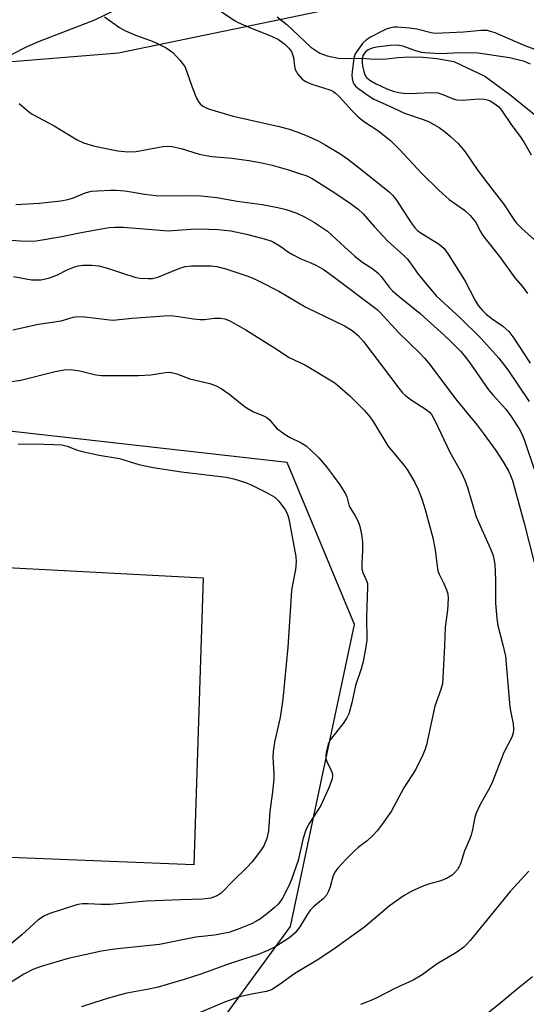
# Model space of a CAD drawing. Units: inches. Extents: x 1279761 to 1285761, y 489452 to 493453.
# Drawn here: x 1281049 to 1281175, y 492757 to 493003 of the extents above; entities that cross this region are included whole.
import ezdxf

# ---------------------------------------------------------------- set-up
doc = ezdxf.new("R2010")
doc.units = ezdxf.units.IN
doc.header["$MEASUREMENT"] = 0
for name, color, linetype in [('CULTRL-Pad', 6, 'Continuous'), ('HYDRO-Single Line Stream', 4, 'Continuous'), ('NTRL-Trees', 3, 'Continuous'), ('Undefined', 1, 'Continuous')]:
    doc.layers.add(name, color=color, linetype=linetype)

msp = doc.modelspace()

# ---------------------------------------------------------------- linework, layer by layer
at = {"layer": 'CULTRL-Pad'}
msp.add_lwpolyline([(1281094.52, 492863.26), (1281092.22, 492791.53), (1281050.5, 492793.2), (1281044.15, 492793.45), (1280996.78, 492795.34), (1280999.68, 492868.28)], close=True, dxfattribs=at)
at = {"layer": 'HYDRO-Single Line Stream'}
for points in [[(1280865.27, 492965.31), (1280897.94, 492962.78), (1280927.69, 492961.25), (1280951.31, 492959.09), (1280963.52, 492958.32), (1280971.04, 492958.46), (1280981.07, 492959.55), (1280997.95, 492962.08), (1281008.16, 492963.87), (1281013.93, 492965.42), (1281016.45, 492966.35), (1281021.11, 492968.57), (1281024.96, 492971.03), (1281027.13, 492972.79), (1281030.02, 492975.78), (1281038.73, 492986.97), (1281040.41, 492988.93), (1281043.33, 492991.74), (1281046.65, 492994.04), (1281050.76, 492996.13), (1281053.64, 492997.35), (1281067.45, 493002.71), (1281079.55, 493008.65)], [(1281113, 493003.49), (1281115.38, 493001.52), (1281121.38, 492995.91), (1281123.68, 492994.42), (1281125.51, 492993.68), (1281128.24, 492993.12), (1281130.24, 492993.02), (1281134, 492993.14), (1281137.21, 492992.84), (1281140.42, 492992.93), (1281143.16, 492993.32), (1281146, 492993.44), (1281149.43, 492993.36), (1281152.85, 492993.03), (1281157.08, 492992.3), (1281164.87, 492988.6), (1281171.06, 492984.04), (1281179.9, 492976.89)]]:
    msp.add_lwpolyline(points, dxfattribs=at)
at = {"layer": 'NTRL-Trees'}
for points in [[(1280714.13, 493069.03), (1280718.42, 492991.92), (1280738.41, 492973.36), (1280785.53, 492970.5), (1280848.36, 492976.21), (1280919.76, 492981.93), (1281073.33, 492994.43), (1281163.86, 493013.33)], [(1280914.19, 492496.75), (1281044.39, 492677.59), (1281116.3, 492776.13), (1281124.08, 492812.73), (1281132.33, 492851.55), (1281115.49, 492892.04), (1281043.14, 492900.27), (1280918.89, 492901.42), (1280874.88, 492901.83), (1280838.34, 492894.46), (1280749.21, 492876.47), (1280684.57, 492871.85), (1280622.07, 492884.35), (1280617.9, 492901.02), (1280613.74, 492930.19), (1280613.74, 492980.19), (1280605.4, 493034.35)]]:
    msp.add_lwpolyline(points, dxfattribs=at)
at = {"layer": 'Undefined'}
for points, elevation in [([(1281098.97, 493004.78), (1281102.3, 493002.58), (1281103.27, 493002.01), (1281105.88, 493000.87), (1281111.6, 492998.66), (1281113.33, 492997.76), (1281114.89, 492996.59), (1281115.92, 492995.66), (1281116.55, 492994.8), (1281117.05, 492993.32), (1281117.34, 492991.12), (1281117.52, 492990.32), (1281118.16, 492989.14), (1281119.21, 492987.9), (1281120.13, 492987.29), (1281121.43, 492986.73), (1281126.13, 492985.24), (1281126.86, 492984.87), (1281127.52, 492984.41), (1281128.47, 492983.51), (1281131.71, 492979.93), (1281133.29, 492978.36), (1281134.84, 492977.2), (1281138.17, 492975.08), (1281141.3, 492972.58), (1281143.58, 492970.28), (1281149.25, 492964.14), (1281153.33, 492960.11), (1281155.96, 492957.79), (1281159.74, 492955.1), (1281161.22, 492953.83), (1281162.5, 492952.21), (1281163.74, 492949.78), (1281164.36, 492948.79), (1281168.8, 492943.25), (1281172.36, 492938.21), (1281174.17, 492936.18), (1281174.87, 492935.26), (1281175.49, 492934.3)], 284), ([(1281069.88, 493003.47), (1281073.64, 493000.78), (1281074.91, 493000.06), (1281077.63, 492998.85), (1281081.39, 492997.52), (1281082.92, 492996.87), (1281085.24, 492995.69), (1281086.97, 492994.51), (1281088.72, 492992.63), (1281089.91, 492991.04), (1281090.36, 492990), (1281091.73, 492985.88), (1281092.83, 492983.13), (1281093.39, 492982.13), (1281093.77, 492981.71), (1281094.43, 492981.17), (1281095.13, 492980.79), (1281096.1, 492980.42), (1281102.04, 492978.64), (1281113.48, 492976.09), (1281115.77, 492975.5), (1281118.18, 492974.66), (1281120.04, 492973.92), (1281123.2, 492972.46), (1281124.96, 492971.48), (1281128.9, 492969.11), (1281130.52, 492968), (1281134.32, 492965.06), (1281141.03, 492959.62), (1281141.81, 492958.86), (1281142.63, 492957.85), (1281146.46, 492951.96), (1281147.48, 492950.62), (1281148.07, 492950.09), (1281148.99, 492949.43), (1281153.47, 492946.67), (1281154.7, 492945.58), (1281155.73, 492944.16), (1281159.94, 492937.36), (1281162.42, 492932.6), (1281163.21, 492931.34), (1281164.35, 492929.96), (1281165.16, 492929.17), (1281166.65, 492928), (1281169.27, 492926.19), (1281170.83, 492924.82), (1281172.1, 492923.18), (1281176.17, 492916.93)], 286), ([(1281179.12, 492994.66), (1281174.48, 492996.36), (1281167.4, 492999.42), (1281166.3, 492999.82), (1281165.5, 493000.01), (1281163.97, 493000.08), (1281159.49, 492999.64), (1281152.56, 492999.3), (1281151.44, 492999.44), (1281147.85, 493000.34), (1281146, 493000.65), (1281142.95, 493000.89), (1281142.13, 493000.85), (1281141.04, 493000.66), (1281140.24, 493000.37), (1281139.18, 492999.86), (1281136.31, 492998.34), (1281135.31, 492997.72), (1281134.31, 492996.76), (1281132.78, 492994.75), (1281132.41, 492994.04), (1281132.12, 492993.12), (1281131.69, 492989.71), (1281131.65, 492988.85), (1281131.71, 492988.01), (1281131.92, 492987.23), (1281132.15, 492986.74), (1281132.57, 492986.17), (1281133.37, 492985.45), (1281135.69, 492983.8), (1281137.15, 492982.89), (1281140.69, 492981.34), (1281144.79, 492979.41), (1281149.45, 492977.82), (1281150.75, 492977.27), (1281153.45, 492975.76), (1281155.03, 492974.63), (1281156.32, 492973.56), (1281158.17, 492971.81), (1281159.91, 492969.76), (1281163.09, 492965.03), (1281166.59, 492960.44), (1281169.55, 492956.72), (1281172.07, 492952.81), (1281172.77, 492951.88), (1281173.97, 492950.66), (1281180.61, 492944.74)], 282), ([(1281176.28, 492991.66), (1281174.72, 492992.31), (1281170.99, 492993.24), (1281163.15, 492994.4), (1281159.04, 492994.48), (1281153.58, 492994.23), (1281149.85, 492994.43), (1281149, 492994.58), (1281147.33, 492995.03), (1281144.37, 492996.11), (1281142.99, 492996.34), (1281141.28, 492996.27), (1281137.83, 492995.89), (1281136.71, 492995.64), (1281135.7, 492995.18), (1281135.05, 492994.68), (1281134.62, 492994.13), (1281134.42, 492993.71), (1281134.25, 492992.91), (1281134.21, 492992.07), (1281134.29, 492991.2), (1281134.61, 492989.76), (1281134.89, 492988.95), (1281135.29, 492988.32), (1281136.11, 492987.62), (1281137.59, 492986.8), (1281140.36, 492985.45), (1281141.96, 492984.87), (1281143.39, 492984.54), (1281144.51, 492984.38), (1281146.1, 492984.33), (1281151.45, 492984.54), (1281153.1, 492984.44), (1281154.4, 492984.08), (1281156.91, 492982.93), (1281157.9, 492982.69), (1281159.3, 492982.67), (1281163.36, 492983), (1281164.7, 492982.92), (1281165.45, 492982.73), (1281166.17, 492982.45), (1281166.86, 492982.09), (1281167.72, 492981.5), (1281168.31, 492980.98), (1281169.02, 492980.14), (1281171.61, 492976.32), (1281173.65, 492973.54), (1281174.64, 492972.05), (1281176.39, 492968.98)], 280), ([(1281048.56, 492981.8), (1281050.88, 492979.79), (1281051.81, 492979.13), (1281057.33, 492976.18), (1281063.06, 492972.71), (1281064.65, 492971.96), (1281067.15, 492971.23), (1281069.42, 492970.7), (1281073.18, 492969.98), (1281075.66, 492969.72), (1281077.8, 492969.84), (1281084.46, 492971.06), (1281085.62, 492971.14), (1281086.78, 492971.08), (1281089.05, 492970.56), (1281093.54, 492969.17), (1281095.25, 492968.78), (1281096.69, 492968.57), (1281101.71, 492968.11), (1281105.95, 492967.52), (1281108.72, 492967.03), (1281111.72, 492966.36), (1281115.8, 492965.21), (1281118.81, 492964.26), (1281120.44, 492963.7), (1281121.77, 492963.09), (1281127.41, 492959.45), (1281131.53, 492956.61), (1281133.19, 492955.39), (1281134.49, 492954.19), (1281137.25, 492951.04), (1281140.56, 492947.46), (1281144.65, 492943.77), (1281145.47, 492942.95), (1281146.28, 492941.91), (1281148.17, 492939.12), (1281152.73, 492933.75), (1281158.73, 492928.22), (1281163.86, 492923.18), (1281168.38, 492918.13), (1281170.59, 492915.23), (1281175.92, 492907.3)], 288), ([(1281046.48, 492947.64), (1281050.17, 492947.36), (1281052.84, 492947.44), (1281059.19, 492948.54), (1281063.17, 492949.37), (1281068.11, 492950.29), (1281071.06, 492950.78), (1281072.54, 492950.93), (1281074.6, 492950.89), (1281085.77, 492950), (1281086.89, 492950.02), (1281091.48, 492950.41), (1281093.56, 492950.51), (1281098.29, 492950.32), (1281101.42, 492950), (1281105.31, 492949.15), (1281110.06, 492947.89), (1281111.64, 492947.37), (1281113.69, 492946.23), (1281115.81, 492944.66), (1281116.8, 492944.02), (1281118.92, 492942.96), (1281121.39, 492941.99), (1281122.68, 492941.38), (1281124.44, 492940.37), (1281126.55, 492938.9), (1281137.93, 492930.33), (1281138.7, 492929.58), (1281143.38, 492924.49), (1281148.61, 492919.4), (1281149.78, 492918.17), (1281151.08, 492916.59), (1281157.54, 492907.96), (1281162.95, 492901.39), (1281164.71, 492899.07), (1281167.57, 492895.09), (1281169.4, 492892.26), (1281170.83, 492889.79), (1281171.29, 492888.81), (1281171.73, 492887.57), (1281174.7, 492876.87), (1281179.63, 492857.27)], 292), ([(1281047.15, 492938.58), (1281051.68, 492937.71), (1281053.94, 492937.75), (1281055.86, 492938.15), (1281057.98, 492938.89), (1281060.58, 492940.19), (1281062.19, 492940.9), (1281063.3, 492941.26), (1281064.44, 492941.42), (1281066.72, 492941.41), (1281068.42, 492941.23), (1281070.88, 492940.58), (1281074.09, 492939.45), (1281077.7, 492938.35), (1281078.81, 492938.15), (1281080.77, 492938.02), (1281081.88, 492938.06), (1281083.23, 492938.37), (1281088.67, 492940.67), (1281089.99, 492941.05), (1281091.62, 492941.19), (1281094.79, 492941.24), (1281096.54, 492941.21), (1281097.89, 492941.07), (1281100.15, 492940.51), (1281104.9, 492938.91), (1281106.56, 492938.3), (1281108.7, 492937.35), (1281113.38, 492934.9), (1281120.17, 492930.87), (1281129.82, 492926.19), (1281131.75, 492925.05), (1281133.23, 492923.78), (1281134.59, 492922.31), (1281143.4, 492910.61), (1281144.33, 492909.5), (1281145.14, 492908.73), (1281146.49, 492907.71), (1281150.47, 492905.12), (1281151.05, 492904.62), (1281151.53, 492904.06), (1281152.37, 492902.54), (1281156.14, 492894.62), (1281159.04, 492889.46), (1281159.85, 492887.68), (1281160.52, 492885.86), (1281162.69, 492878.47), (1281166.31, 492870.48), (1281166.82, 492869.11), (1281167.1, 492868), (1281167.31, 492866.61), (1281167.43, 492864.91), (1281167.52, 492862.32), (1281167.5, 492856.93), (1281167.81, 492853.05), (1281168.11, 492851.31), (1281169.38, 492846.51), (1281170.01, 492843.67), (1281171.12, 492831), (1281171.33, 492829.57), (1281171.92, 492826.76), (1281172.03, 492825.32), (1281171.93, 492824.46), (1281171.61, 492823.45), (1281169.58, 492819.61), (1281166.72, 492812.11), (1281166.07, 492810.82), (1281163.68, 492806.56), (1281162.65, 492804.44), (1281162.32, 492803.39), (1281161.78, 492800.36), (1281161.45, 492798.92), (1281161.06, 492797.84), (1281159.81, 492794.99), (1281158.81, 492791.74), (1281158.47, 492791.06), (1281158, 492790.35), (1281157.28, 492789.48), (1281156.67, 492788.9), (1281155.44, 492788.18), (1281153.85, 492787.49), (1281150.77, 492786.71), (1281149.17, 492786.13), (1281146.59, 492784.96), (1281144.73, 492783.87), (1281141.08, 492781.29), (1281134.92, 492776.06), (1281127.45, 492770.7), (1281123.43, 492767.94), (1281117.39, 492764.34), (1281113.47, 492761.5), (1281111.86, 492760.47), (1281111.16, 492760.15), (1281110.21, 492759.84), (1281106.67, 492759.21), (1281103.58, 492758.53), (1281099.8, 492757.17), (1281077.88, 492747.83)], 294), ([(1281046.96, 492925.21), (1281053.37, 492926.61), (1281059.07, 492927.49), (1281062.07, 492928.36), (1281063.19, 492928.53), (1281064.93, 492928.47), (1281070.49, 492927.78), (1281071.95, 492927.68), (1281076.77, 492928.17), (1281084.81, 492928.76), (1281086.28, 492928.81), (1281087.74, 492928.68), (1281092.07, 492927.99), (1281093.7, 492927.84), (1281094.81, 492927.85), (1281097.38, 492928.16), (1281098.8, 492928.15), (1281099.9, 492927.98), (1281100.99, 492927.55), (1281105.15, 492925.25), (1281112.35, 492920.74), (1281116.02, 492918.34), (1281120.07, 492916.43), (1281127.38, 492912), (1281131.15, 492908.76), (1281134.71, 492905.14), (1281135.91, 492903.82), (1281136.97, 492902.31), (1281140.66, 492896.25), (1281144.59, 492891.44), (1281145.44, 492890.3), (1281147.33, 492887.11), (1281148.2, 492885.33), (1281149.1, 492883.03), (1281149.97, 492880.3), (1281151.85, 492873.25), (1281152.43, 492870.23), (1281152.94, 492866.13), (1281153.15, 492864.97), (1281153.44, 492864.15), (1281154.63, 492861.81), (1281155.27, 492860.28), (1281155.58, 492859.25), (1281155.69, 492858.11), (1281155.52, 492855.16), (1281154.92, 492850.89), (1281154.75, 492846.29), (1281154.24, 492836.78), (1281153.87, 492835.31), (1281152.35, 492831.17), (1281150.27, 492821.49), (1281149.94, 492820.4), (1281149.36, 492819.03), (1281147.53, 492815.27), (1281144.6, 492810.75), (1281141.42, 492804.83), (1281139.23, 492801.67), (1281137.99, 492800.03), (1281136.78, 492798.75), (1281135.48, 492797.54), (1281133.24, 492795.84), (1281132.19, 492794.92), (1281130.19, 492792.95), (1281128.06, 492790.62), (1281127.45, 492789.75), (1281126.99, 492788.82), (1281126.25, 492786.03), (1281125.83, 492784.97), (1281125.3, 492783.97), (1281124.59, 492783.13), (1281122.07, 492780.99), (1281121.35, 492780.26), (1281120.56, 492779.18), (1281118.65, 492776.02), (1281117.45, 492774.51), (1281116.13, 492773.39), (1281112.67, 492771.1), (1281110.64, 492770.1), (1281108.24, 492769.14), (1281100.98, 492766.79), (1281093.9, 492764.19), (1281089.74, 492762.83), (1281085.51, 492761.57), (1281083.24, 492760.98), (1281080.94, 492760.47), (1281075.44, 492759.41), (1281073.17, 492758.84), (1281069.77, 492757.85), (1281064.09, 492756)], 296), ([(1281046.67, 492912.33), (1281048.97, 492912.66), (1281057.56, 492914.83), (1281059.77, 492915.2), (1281061.43, 492915.33), (1281063.69, 492914.97), (1281067.69, 492913.96), (1281069.11, 492913.83), (1281078.33, 492913.79), (1281081.41, 492914), (1281085.14, 492914.57), (1281086.28, 492914.61), (1281087.9, 492914.22), (1281091.16, 492912.98), (1281096.14, 492911.8), (1281097.73, 492911.26), (1281098.98, 492910.54), (1281101.15, 492909.11), (1281104.32, 492906.48), (1281105.51, 492905.62), (1281107.09, 492904.77), (1281109.41, 492903.83), (1281110.38, 492903.33), (1281111.1, 492902.7), (1281112.85, 492900.65), (1281115, 492899.04), (1281116.25, 492898.29), (1281119, 492897), (1281120.2, 492896.23), (1281121.51, 492895.07), (1281123.39, 492893.23), (1281125.3, 492890.96), (1281127.08, 492888.69), (1281128.61, 492886.53), (1281130.05, 492884.26), (1281130.41, 492883.47), (1281130.98, 492881.15), (1281131.36, 492880.46), (1281132.51, 492878.78), (1281133.16, 492877.47), (1281133.59, 492876.38), (1281134.06, 492874.16), (1281134.31, 492872.18), (1281134.3, 492870.16), (1281134.1, 492866.65), (1281134.16, 492865.5), (1281134.42, 492864.56), (1281135.41, 492862.35), (1281135.53, 492861.83), (1281135.58, 492861), (1281135.27, 492853.52), (1281135.36, 492847.71), (1281135.08, 492845.52), (1281134.46, 492842.36), (1281133.94, 492840.52), (1281132.54, 492836.35), (1281131.65, 492832.04), (1281130.89, 492829.27), (1281130.38, 492828.28), (1281129.44, 492826.88), (1281126.22, 492822.72), (1281125.75, 492821.67), (1281125.23, 492819.69), (1281125.12, 492818.83), (1281125.18, 492818.07), (1281125.42, 492817.31), (1281126.43, 492815.28), (1281126.74, 492814.51), (1281126.84, 492813.77), (1281126.72, 492812.97), (1281125.87, 492810.77), (1281123.89, 492806.37), (1281123.17, 492805.15), (1281120.97, 492801.83), (1281120.18, 492800.3), (1281119.42, 492797.84), (1281118.22, 492792.63), (1281116.58, 492787.85), (1281115.88, 492786.25), (1281114.31, 492783.15), (1281113.86, 492782.42), (1281113.25, 492781.68), (1281112.27, 492780.74), (1281111.14, 492779.82), (1281108.83, 492778.05), (1281107.87, 492777.4), (1281106.55, 492776.77), (1281103.28, 492775.44), (1281100.91, 492774.62), (1281097.31, 492773.94), (1281092.69, 492773.41), (1281083.61, 492771.6), (1281072.38, 492770.41), (1281069.09, 492769.9), (1281060.81, 492768.07), (1281054.09, 492766.12), (1281052, 492765.38), (1281049.73, 492764.15), (1281043.32, 492760.18)], 298), ([(1281048.34, 492896.68), (1281052.32, 492896.72), (1281057.22, 492896.6), (1281059.24, 492896.46), (1281060.52, 492896.13), (1281062.89, 492895.22), (1281063.99, 492894.87), (1281068.56, 492893.93), (1281073.61, 492893.04), (1281078.42, 492891.6), (1281082, 492890.79), (1281089.08, 492889.78), (1281100.22, 492888.4), (1281102.13, 492888), (1281105.08, 492887.09), (1281106.64, 492886.41), (1281109.98, 492884.78), (1281112.39, 492883.39), (1281113.41, 492882.44), (1281115.1, 492880.13), (1281115.61, 492879.11), (1281115.9, 492877.97), (1281117.62, 492868.61), (1281117.75, 492867.21), (1281117.58, 492865.34), (1281116.81, 492861.53), (1281116.59, 492860.06), (1281115.66, 492845.93), (1281114.39, 492832.92), (1281113.74, 492828.34), (1281112.36, 492822.17), (1281112.01, 492819.86), (1281111.94, 492818.39), (1281112.16, 492814.29), (1281112.15, 492813.03), (1281111.83, 492809.75), (1281111.16, 492804.86), (1281110.8, 492800), (1281110.37, 492798.08), (1281109.67, 492796.25), (1281108.87, 492795.05), (1281106.71, 492792.3), (1281105.45, 492790.85), (1281102.09, 492787.64), (1281099, 492784.47), (1281098.54, 492784.12), (1281097.78, 492783.69), (1281096.41, 492783.19), (1281094.41, 492782.97), (1281088.85, 492782.8), (1281080.38, 492782.41), (1281071.25, 492781.6), (1281068.96, 492781.57), (1281065.75, 492781.79), (1281064.35, 492781.75), (1281063.29, 492781.58), (1281062.36, 492781.34), (1281056.21, 492779.33), (1281054.9, 492778.75), (1281053.26, 492777.7), (1281049.2, 492773.98), (1281044.29, 492769.95)], 300), ([(1281175.88, 492789.94), (1281171.21, 492784.85), (1281161.2, 492772.6), (1281160.23, 492771.49), (1281159.61, 492770.93), (1281157.57, 492769.49), (1281152.96, 492766.76), (1281149.24, 492764.06), (1281146.93, 492762.73), (1281142.39, 492760.63), (1281138.01, 492758.35), (1281136.18, 492757.54), (1281133.77, 492756.62)], 292)]:
    msp.add_lwpolyline(points, dxfattribs=dict(at, elevation=elevation))
for points in [[(1281047.76, 492956.55, 290), (1281053.67, 492956.9, 290), (1281058.97, 492957.49, 290), (1281060.71, 492957.78, 290), (1281062.1, 492958.19, 290), (1281065.08, 492959.44, 290), (1281066.63, 492959.86, 290), (1281068.1, 492960.01, 290), (1281071.38, 492960.15, 290), (1281072.87, 492960.16, 290), (1281074.87, 492959.98, 290), (1281076.56, 492959.73, 290), (1281079.82, 492959.1, 290), (1281082.65, 492958.8, 290), (1281085.77, 492958.76, 290), (1281091.41, 492958.84, 290), (1281093.97, 492958.75, 290), (1281097.94, 492958.29, 290), (1281102.96, 492957.42, 290), (1281109.22, 492956.53, 290), (1281113.12, 492955.83, 290), (1281115.26, 492955.32, 290), (1281117.9, 492954.38, 290), (1281120.02, 492953.43, 290), (1281122.31, 492952.06, 290), (1281125.52, 492949.92, 290), (1281129.85, 492945.86, 290), (1281132.36, 492943.67, 290), (1281134.15, 492942.25, 290), (1281136.87, 492940.44, 290), (1281138.18, 492939.39, 290), (1281138.94, 492938.58, 290), (1281140.95, 492935.9, 290), (1281141.83, 492934.99, 290), (1281143.48, 492933.55, 290), (1281148.72, 492929.33, 290), (1281154.81, 492923.83, 290), (1281156.48, 492922.21, 290), (1281158.75, 492919.88, 290), (1281160.07, 492918.34, 290), (1281161.3, 492916.73, 290), (1281165.75, 492910.24, 290), (1281166.84, 492908.96, 290), (1281170.13, 492905.37, 290), (1281171.45, 492903.59, 290), (1281173.65, 492900.08, 290), (1281174.26, 492898.84, 290), (1281174.78, 492897.57, 290), (1281177.33, 492889.91, 290)], [(1281176.76, 492763.53, 290), (1281173.01, 492760.56, 290), (1281168.93, 492757.11, 290), (1281163.43, 492752.69, 290)]]:
    msp.add_polyline3d(points, dxfattribs=at)

doc.saveas('drawing.dxf')
